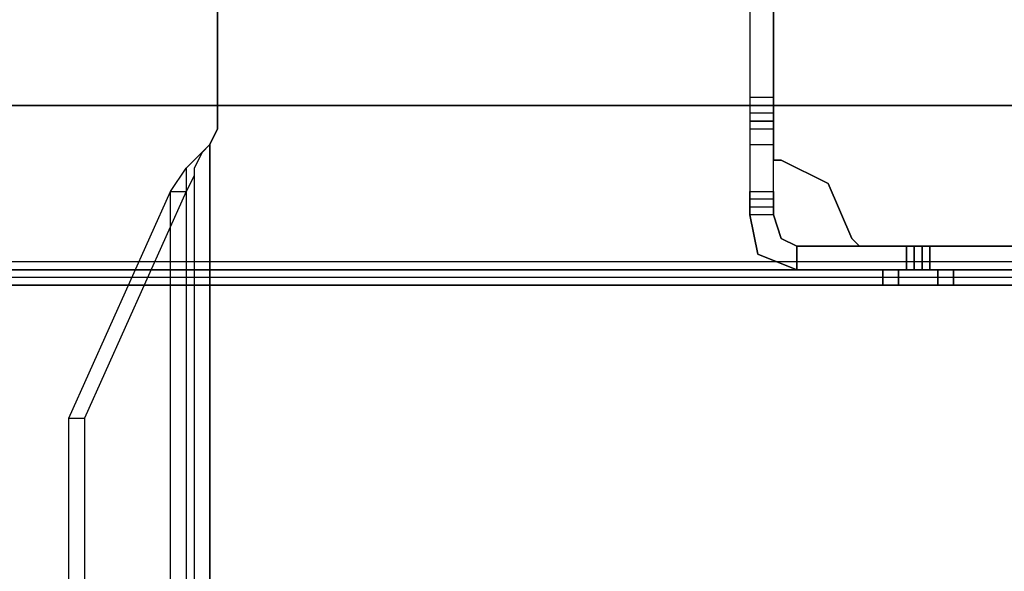
# Model space of a CAD drawing. Units: millimetres. Extents: x -2590 to 2131, y -708 to 2069.
# Drawn here: x -126 to -5, y -125 to -58 of the extents above; entities that cross this region are included whole.
import ezdxf

# ---------------------------------------------------------------- set-up
doc = ezdxf.new("R2010")
doc.units = ezdxf.units.MM
doc.header["$LTSCALE"] = 700
doc.layers.add('hags plan', color=2, linetype='Continuous')

msp = doc.modelspace()

# ---------------------------------------------------------------- linework, layer by layer
at = {"layer": 'hags plan', "flags": 128}
for points in [[(-105.4, -75.82), (-105.4, -309.24), (-102.53, -309.24), (-102.53, -72.95), (-101.57, -71.04), (-101.57, 72.46), (-101.57, -71.04), (-102.53, -72.95), (-102.53, -309.24), (-107.31, -309.24), (-107.31, -78.69), (-105.4, -75.82), (-102.53, -72.95), (-103.48, -73.91), (-104.44, -75.82), (-104.44, -76.78), (-105.4, -78.69), (-105.4, -309.24)], [(-33.65, -22.25), (-33.65, -24.16), (-33.65, -25.12), (-33.65, -26.07), (-33.65, -27.99), (-36.52, -27.99), (-36.52, -67.21)], [(-36.52, -72.95), (-36.52, -81.56), (-36.52, -80.6), (-36.52, -78.69), (-33.65, -78.69), (-33.65, -24.16), (-36.52, -24.16), (-36.52, -78.69)], [(-33.65, -27.99), (-33.65, -67.21)], [(-33.65, -69.12), (-36.52, -69.12)], [(-36.52, -71.04), (-33.65, -71.04)], [(-33.65, -78.69), (-33.65, -80.6), (-33.65, -81.56), (-33.65, -72.95)], [(-104.44, -75.82), (-104.44, -309.24)], [(-119.75, -309.24), (-119.75, -106.43), (-107.31, -78.69), (-106.35, -78.69), (-105.4, -78.69), (-117.83, -106.43), (-117.83, -309.24), (-119.75, -309.24), (-107.31, -309.24), (-105.4, -309.24), (-117.83, -309.24)], [(-33.65, -79.65), (-36.52, -79.65)], [(-33.65, -80.6), (-36.52, -80.6)], [(-33.65, -81.56), (-36.52, -81.56)], [(-33.65, -81.56), (-36.52, -81.56)], [(-2054.08, -88.26), (3.66, -88.26), (-951.07, -88.26), (-951.07, -90.17), (3.66, -90.17), (-2054.08, -90.17), (-2054.08, -89.21), (-2054.08, -86.34), (-2054.08, -87.3), (-2054.08, -88.26), (-1099.35, -88.26)], [(3.66, -87.3), (-2054.08, -87.3)], [(3.66, -89.21), (-2054.08, -89.21)], [(-119.75, -106.43), (-117.83, -106.43)]]:
    msp.add_lwpolyline(points, dxfattribs=at)
for points in [[(-33.65, -73.91), (-33.65, 24.63)], [(-36.52, -67.21), (-36.52, -69.12), (-36.52, -70.08), (-36.52, -71.04), (-36.52, -72.95), (-33.65, -72.95), (-33.65, -71.04), (-33.65, -70.08), (-33.65, -69.12), (-33.65, -67.21)], [(-2054.08, -68.17), (3.66, -68.17), (-2054.08, -68.17)], [(-36.52, -70.08), (-33.65, -70.08), (-36.52, -70.08)], [(-33.65, -73.91), (-33.65, -74.86), (-32.69, -74.86), (-33.65, -74.86)], [(-24.08, -84.43), (-26.95, -77.73), (-32.69, -74.86), (-26.95, -77.73)], [(-36.52, -81.56), (-35.56, -86.34), (-30.78, -88.26), (-35.56, -86.34)], [(-33.65, -81.56), (-32.69, -84.43), (-30.78, -85.39), (-32.69, -84.43)], [(-30.78, -85.39), (39.06, -85.39)], [(-30.78, -88.26), (-30.78, -85.39)], [(-24.08, -84.43), (-23.13, -85.39)], [(31.4, -85.39), (-23.13, -85.39)], [(-14.52, -88.26), (-14.52, -85.39), (-15.47, -85.39), (-17.39, -85.39), (-17.39, -88.26), (-15.47, -88.26)], [(-17.39, -88.26), (-17.39, -85.39), (-15.47, -85.39), (-14.52, -85.39), (-14.52, -88.26), (-15.47, -88.26)], [(-14.52, -85.39), (-15.47, -85.39), (-17.39, -85.39), (-15.47, -85.39)], [(-16.43, -88.26), (-16.43, -85.39)], [(-16.43, -88.26), (-16.43, -85.39)], [(-15.47, -88.26), (-15.47, -85.39)], [(-15.47, -88.26), (-15.47, -85.39)], [(-30.78, -88.26), (39.06, -88.26)], [(-20.26, -90.17), (-20.26, -88.26), (-18.34, -88.26), (-15.47, -88.26), (-12.6, -88.26), (-11.65, -88.26), (-11.65, -90.17), (-12.6, -90.17), (-15.47, -90.17), (-18.34, -90.17)], [(-20.26, -90.17), (-18.34, -90.17), (-15.47, -90.17), (-12.6, -90.17), (-11.65, -90.17), (-11.65, -88.26), (-12.6, -88.26), (-15.47, -88.26), (-18.34, -88.26), (-20.26, -88.26)], [(-11.65, -88.26), (-12.6, -88.26), (-15.47, -88.26), (-18.34, -88.26), (-20.26, -88.26), (-18.34, -88.26), (-15.47, -88.26), (-12.6, -88.26)], [(-18.34, -90.17), (-18.34, -88.26)], [(-18.34, -90.17), (-18.34, -88.26)], [(-17.39, -88.26), (-15.47, -88.26), (-14.52, -88.26), (-15.47, -88.26)], [(-13.56, -90.17), (-13.56, -88.26)], [(-13.56, -90.17), (-13.56, -88.26)], [(-20.26, -90.17), (-18.34, -90.17), (-15.47, -90.17), (-12.6, -90.17), (-11.65, -90.17), (-12.6, -90.17), (-15.47, -90.17), (-18.34, -90.17)]]:
    msp.add_lwpolyline(points, close=True, dxfattribs=at)

doc.saveas('drawing.dxf')
